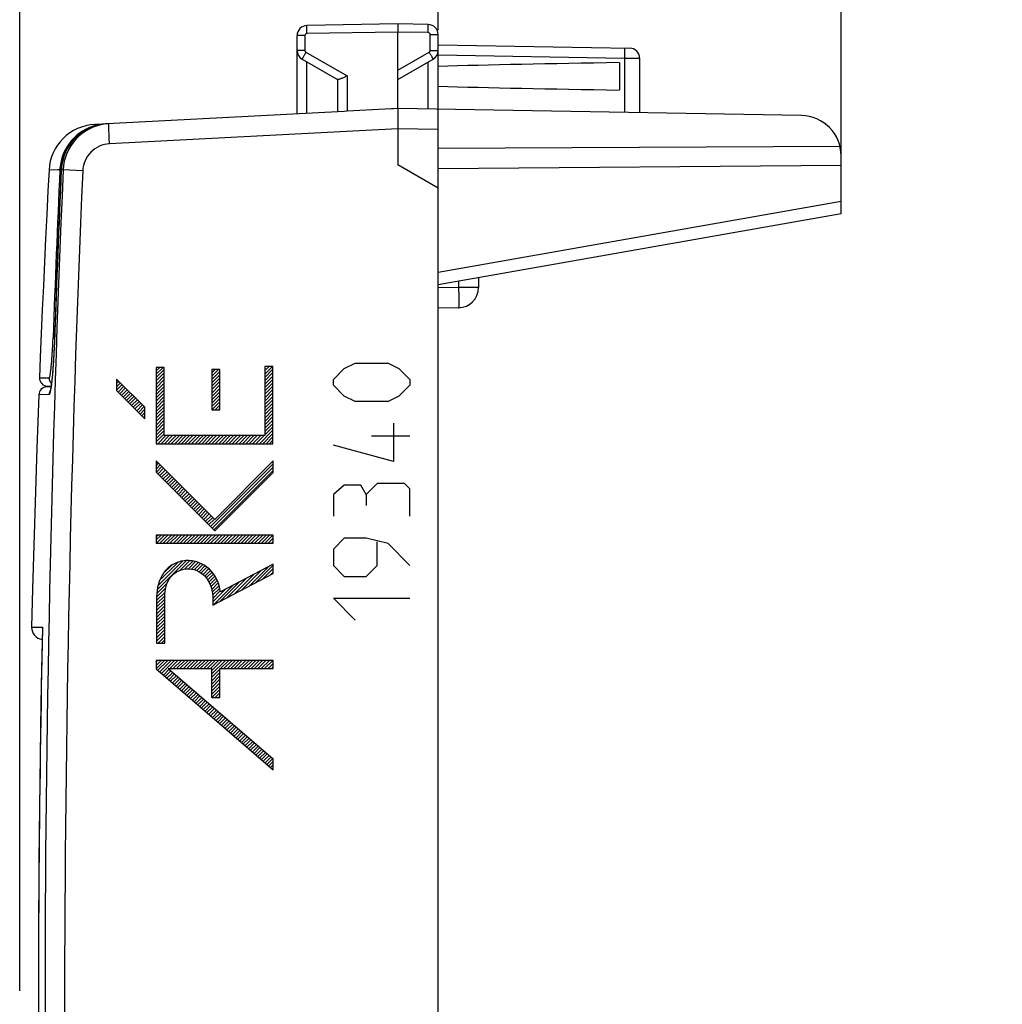
# Model space of a CAD drawing. Units: millimetres. Extents: x -43.3 to 25.6, y -24.5 to 49.3.
# Drawn here: x -43.3 to -18.9, y 0.2 to 24.6 of the extents above; entities that cross this region are included whole.
import ezdxf

# ---------------------------------------------------------------- set-up
doc = ezdxf.new("R2010")
doc.units = ezdxf.units.MM
doc.header["$LTSCALE"] = 16.335
doc.layers.get('0').update_dxf_attribs({"linetype": 'CONTINUOUS'})
for name, color, linetype in [('ASSI', 7, 'CONTINUOUS'), ('INCISIONI', 7, 'CONTINUOUS'), ('RACCORDO', 7, 'CONTINUOUS')]:
    doc.layers.add(name, color=color, linetype=linetype)
doc.styles.get("Standard").update_dxf_attribs({"font": 'txt', "width": 0.8})
doc.dimstyles.new('DIMSTYLE_1', dxfattribs={"dimtxt": 3, "dimasz": 3, "dimexe": 0.18, "dimexo": 0.0625, "dimgap": 0.09, "dimtad": 1, "dimdsep": 46, "dimtxsty": 'STANDARD', "dimblk": '_FILLED', "dimblk1": '_FILLED', "dimblk2": '_FILLED', "dimcen": 0.09, "dimadec": 0, "dimazin": 0, "dimtfac": 1, "dimtofl": 0, "dimtmove": 0, "dimatfit": 3, "dimldrblk": '_FILLED', "dimfxl": 1, "dimtolj": 1, "dimarcsym": 0})
doc.dimstyles.new('DIMSTYLE_2', dxfattribs={"dimtxt": 3, "dimasz": 3, "dimexe": 0.18, "dimexo": 0.0625, "dimgap": 0.09, "dimtad": 1, "dimdec": 1, "dimdsep": 46, "dimtxsty": 'STANDARD', "dimblk": '_FILLED', "dimblk1": '_FILLED', "dimblk2": '_FILLED', "dimcen": 0.09, "dimadec": 0, "dimazin": 0, "dimtfac": 1, "dimtdec": 1, "dimtofl": 0, "dimtmove": 0, "dimatfit": 3, "dimldrblk": '_FILLED', "dimfxl": 1, "dimtolj": 1, "dimarcsym": 0})

# ---------------------------------------------------------------- blocks, each defined once
blk = doc.blocks.new('_FILLED')
at = {"color": 0, "linetype": 'BYBLOCK'}
blk.add_solid([(0, 0), (-1, 0.3167), (-1, -0.3167)], dxfattribs=at)
blk = doc.blocks.new('*D2')
at = {"color": 7, "linetype": 'CONTINUOUS'}
for p, q in [((-32.927, 24.344), (-32.927, 36.893)), ((-22.927, 20.591), (-22.927, 36.893)), ((-32.927, 35.393), (-36.927, 35.393)), ((-36.927, 35.393), (-27.927, 35.393)), ((-18.927, 35.393), (-27.927, 35.393)), ((-22.927, 35.393), (-18.927, 35.393))]:
    blk.add_line(p, q, dxfattribs=at)
at = {"color": 7, "linetype": 'CONTINUOUS', "xscale": 3, "yscale": 3, "zscale": 3}
blk.add_blockref('_FILLED', (-32.927, 35.393), dxfattribs=at)
at = {"color": 7, "linetype": 'CONTINUOUS', "xscale": 3, "yscale": 3, "zscale": 3, "rotation": 180}
blk.add_blockref('_FILLED', (-22.927, 35.393), dxfattribs=at)
blk = doc.blocks.new('*D3')
at = {"color": 7, "linetype": 'CONTINUOUS'}
for p, q in [((-43.309, 0.5), (-43.309, 46.893)), ((-22.927, 20.591), (-22.927, 46.893)), ((-43.309, 45.393), (-33.118, 45.393)), ((-22.927, 45.393), (-33.118, 45.393))]:
    blk.add_line(p, q, dxfattribs=at)
at = {"color": 7, "linetype": 'CONTINUOUS', "xscale": 3, "yscale": 3, "zscale": 3, "rotation": 180}
blk.add_blockref('_FILLED', (-43.309, 45.393), dxfattribs=at)
at = {"color": 7, "linetype": 'CONTINUOUS', "xscale": 3, "yscale": 3, "zscale": 3}
blk.add_blockref('_FILLED', (-22.927, 45.393), dxfattribs=at)

msp = doc.modelspace()

# ---------------------------------------------------------------- linework, layer by layer
at = {"color": 7, "linetype": 'CONTINUOUS'}
for p, q in [((-39.922, 15.973), (-39.92, 15.975)), ((-39.922, 15.889), (-39.836, 15.975)), ((-39.922, 15.805), (-39.752, 15.975)), ((-39.922, 15.721), (-39.721, 15.922)), ((-38.541, 15.842), (-38.463, 15.92)), ((-38.541, 15.758), (-38.379, 15.92)), ((-37.229, 15.978), (-37.207, 16)), ((-37.229, 15.894), (-37.123, 16)), ((-37.229, 15.81), (-37.039, 16)), ((-37.229, 15.726), (-37.027, 15.928)), ((-40.904, 15.663), (-40.894, 15.673)), ((-39.922, 15.637), (-39.721, 15.838)), ((-39.922, 15.553), (-39.721, 15.754)), ((-39.922, 15.469), (-39.721, 15.67)), ((-38.541, 15.674), (-38.341, 15.874)), ((-38.541, 15.59), (-38.341, 15.79)), ((-38.541, 15.506), (-38.341, 15.706)), ((-37.229, 15.642), (-37.027, 15.844)), ((-37.229, 15.558), (-37.027, 15.76)), ((-37.229, 15.474), (-37.027, 15.676)), ((-40.904, 15.579), (-40.852, 15.631)), ((-40.904, 15.495), (-40.81, 15.589)), ((-40.904, 15.411), (-40.768, 15.547)), ((-40.869, 15.362), (-40.726, 15.505)), ((-40.827, 15.32), (-40.684, 15.463)), ((-40.785, 15.278), (-40.642, 15.421)), ((-39.922, 15.385), (-39.721, 15.586)), ((-39.922, 15.301), (-39.721, 15.502)), ((-39.922, 15.217), (-39.721, 15.418)), ((-38.541, 15.422), (-38.341, 15.622)), ((-38.541, 15.338), (-38.341, 15.538)), ((-38.541, 15.254), (-38.341, 15.454)), ((-37.229, 15.39), (-37.027, 15.592)), ((-37.229, 15.306), (-37.027, 15.508)), ((-37.229, 15.222), (-37.027, 15.424)), ((-40.743, 15.236), (-40.6, 15.379)), ((-40.701, 15.194), (-40.558, 15.337)), ((-40.659, 15.152), (-40.516, 15.295)), ((-40.617, 15.11), (-40.474, 15.253)), ((-40.575, 15.068), (-40.432, 15.211)), ((-40.533, 15.026), (-40.39, 15.169)), ((-39.922, 15.133), (-39.721, 15.334)), ((-39.922, 15.048), (-39.721, 15.25)), ((-39.922, 14.964), (-39.721, 15.166)), ((-38.541, 15.17), (-38.341, 15.37)), ((-38.541, 15.086), (-38.341, 15.286)), ((-38.541, 15.002), (-38.341, 15.202)), ((-37.229, 15.138), (-37.027, 15.34)), ((-37.229, 15.054), (-37.027, 15.256)), ((-37.229, 14.97), (-37.027, 15.172)), ((-40.491, 14.984), (-40.348, 15.127)), ((-40.449, 14.942), (-40.306, 15.085)), ((-40.407, 14.9), (-40.264, 15.043)), ((-40.365, 14.858), (-40.222, 15.001)), ((-40.323, 14.816), (-40.204, 14.935)), ((-39.922, 14.88), (-39.721, 15.082)), ((-39.922, 14.796), (-39.721, 14.998)), ((-39.922, 14.712), (-39.721, 14.914)), ((-38.539, 14.92), (-38.341, 15.118)), ((-38.455, 14.92), (-38.341, 15.034)), ((-38.371, 14.92), (-38.341, 14.95)), ((-37.229, 14.886), (-37.027, 15.088)), ((-37.229, 14.802), (-37.027, 15.004)), ((-37.229, 14.718), (-37.027, 14.92)), ((-40.281, 14.774), (-40.204, 14.851)), ((-40.239, 14.732), (-40.204, 14.767)), ((-39.922, 14.628), (-39.721, 14.83)), ((-39.922, 14.544), (-39.721, 14.746)), ((-37.229, 14.634), (-37.027, 14.836)), ((-37.229, 14.55), (-37.027, 14.752)), ((-37.229, 14.466), (-37.027, 14.668)), ((-39.922, 14.46), (-39.721, 14.662)), ((-39.922, 14.376), (-39.721, 14.578)), ((-39.922, 14.292), (-39.721, 14.494)), ((-37.229, 14.382), (-37.027, 14.584)), ((-37.229, 14.298), (-37.027, 14.5)), ((-39.922, 14.208), (-39.721, 14.41)), ((-39.922, 14.124), (-39.721, 14.326)), ((-39.883, 14.079), (-39.682, 14.281)), ((-39.799, 14.079), (-39.598, 14.281)), ((-39.715, 14.079), (-39.514, 14.281)), ((-39.631, 14.079), (-39.43, 14.281)), ((-39.547, 14.079), (-39.346, 14.281)), ((-39.463, 14.079), (-39.262, 14.281)), ((-39.379, 14.079), (-39.178, 14.281)), ((-39.295, 14.079), (-39.094, 14.281)), ((-39.211, 14.079), (-39.01, 14.281)), ((-39.127, 14.079), (-38.926, 14.281)), ((-39.043, 14.079), (-38.842, 14.281)), ((-38.959, 14.079), (-38.758, 14.281)), ((-38.875, 14.079), (-38.674, 14.281)), ((-38.791, 14.079), (-38.59, 14.281)), ((-38.707, 14.079), (-38.506, 14.281)), ((-38.623, 14.079), (-38.422, 14.281)), ((-38.539, 14.079), (-38.338, 14.281)), ((-38.455, 14.079), (-38.254, 14.281)), ((-38.371, 14.079), (-38.17, 14.281)), ((-38.287, 14.079), (-38.086, 14.281)), ((-38.203, 14.079), (-38.002, 14.281)), ((-38.119, 14.079), (-37.918, 14.281)), ((-38.035, 14.079), (-37.834, 14.281)), ((-37.951, 14.079), (-37.75, 14.281)), ((-37.867, 14.079), (-37.666, 14.281)), ((-37.783, 14.079), (-37.582, 14.281)), ((-37.699, 14.079), (-37.498, 14.281)), ((-37.615, 14.079), (-37.414, 14.281)), ((-37.531, 14.079), (-37.33, 14.281)), ((-37.447, 14.079), (-37.246, 14.281)), ((-37.363, 14.079), (-37.027, 14.416)), ((-37.279, 14.079), (-37.027, 14.332)), ((-37.195, 14.079), (-37.027, 14.248)), ((-37.111, 14.079), (-37.027, 14.164)), ((-37.027, 14.079), (-37.027, 14.08)), ((-39.926, 13.617), (-39.906, 13.637)), ((-39.926, 13.533), (-39.864, 13.595)), ((-39.926, 13.449), (-39.822, 13.553)), ((-39.922, 13.369), (-39.78, 13.511)), ((-39.88, 13.327), (-39.738, 13.469)), ((-38.579, 12.024), (-37.02, 13.583)), ((-38.537, 11.982), (-37.02, 13.499)), ((-39.838, 13.285), (-39.696, 13.427)), ((-39.796, 13.243), (-39.654, 13.385)), ((-39.754, 13.201), (-39.612, 13.343)), ((-39.712, 13.159), (-39.57, 13.301)), ((-39.67, 13.117), (-39.528, 13.259)), ((-39.628, 13.075), (-39.486, 13.217)), ((-38.495, 11.94), (-37.02, 13.415)), ((-39.586, 13.033), (-39.444, 13.175)), ((-39.544, 12.991), (-39.402, 13.133)), ((-39.502, 12.949), (-39.36, 13.091)), ((-39.46, 12.907), (-39.318, 13.049)), ((-39.418, 12.864), (-39.276, 13.007)), ((-39.376, 12.822), (-39.234, 12.965)), ((-39.334, 12.78), (-39.192, 12.923)), ((-39.292, 12.738), (-39.15, 12.881)), ((-39.25, 12.696), (-39.108, 12.839)), ((-39.208, 12.654), (-39.066, 12.797)), ((-39.166, 12.612), (-39.024, 12.755)), ((-39.124, 12.57), (-38.982, 12.713)), ((-39.082, 12.528), (-38.94, 12.671)), ((-39.04, 12.486), (-38.898, 12.629)), ((-38.998, 12.444), (-38.856, 12.587)), ((-38.956, 12.402), (-38.814, 12.545)), ((-38.914, 12.36), (-38.772, 12.503)), ((-38.872, 12.318), (-38.73, 12.461)), ((-38.831, 12.276), (-38.688, 12.419)), ((-38.789, 12.234), (-38.646, 12.377)), ((-38.747, 12.192), (-38.604, 12.335)), ((-38.705, 12.15), (-38.562, 12.293)), ((-38.663, 12.108), (-38.52, 12.251)), ((-38.621, 12.066), (-38.478, 12.209)), ((-39.92, 11.774), (-39.882, 11.812)), ((-39.92, 11.69), (-39.798, 11.812)), ((-39.916, 11.611), (-39.714, 11.812)), ((-39.832, 11.611), (-39.63, 11.812)), ((-39.748, 11.611), (-39.546, 11.812)), ((-39.664, 11.611), (-39.462, 11.812)), ((-39.58, 11.611), (-39.378, 11.812)), ((-39.496, 11.611), (-39.294, 11.812)), ((-39.412, 11.611), (-39.21, 11.812)), ((-39.328, 11.611), (-39.126, 11.812)), ((-39.244, 11.611), (-39.042, 11.812)), ((-39.16, 11.611), (-38.958, 11.812)), ((-39.076, 11.611), (-38.874, 11.812)), ((-38.992, 11.611), (-38.79, 11.812)), ((-38.908, 11.611), (-38.706, 11.812)), ((-38.824, 11.611), (-38.622, 11.812)), ((-38.74, 11.611), (-38.538, 11.812)), ((-38.656, 11.611), (-38.454, 11.812)), ((-38.572, 11.611), (-38.37, 11.812)), ((-38.488, 11.611), (-38.286, 11.812)), ((-38.404, 11.611), (-38.202, 11.812)), ((-38.32, 11.611), (-38.118, 11.812)), ((-38.236, 11.611), (-38.034, 11.812)), ((-38.152, 11.611), (-37.95, 11.812)), ((-38.068, 11.611), (-37.866, 11.812)), ((-37.984, 11.611), (-37.782, 11.812)), ((-37.9, 11.611), (-37.698, 11.812)), ((-37.816, 11.611), (-37.614, 11.812)), ((-37.732, 11.611), (-37.53, 11.812)), ((-37.648, 11.611), (-37.446, 11.812)), ((-37.564, 11.611), (-37.362, 11.812)), ((-37.48, 11.611), (-37.278, 11.812)), ((-37.396, 11.611), (-37.194, 11.812)), ((-37.312, 11.611), (-37.11, 11.812)), ((-37.228, 11.611), (-37.026, 11.812)), ((-37.144, 11.611), (-37.02, 11.735)), ((-37.06, 11.611), (-37.02, 11.651)), ((-39.896, 10.454), (-39.174, 11.177)), ((-39.875, 10.559), (-39.268, 11.166)), ((-39.838, 10.681), (-39.38, 11.138)), ((-39.748, 10.854), (-39.543, 11.06)), ((-39.325, 10.942), (-39.09, 11.177)), ((-39.212, 10.971), (-39.016, 11.167)), ((-39.123, 10.976), (-38.947, 11.152)), ((-39.046, 10.969), (-38.881, 11.133)), ((-38.977, 10.953), (-38.821, 11.109)), ((-38.916, 10.931), (-38.765, 11.082)), ((-38.86, 10.903), (-38.712, 11.051)), ((-38.808, 10.871), (-38.662, 11.017)), ((-37.627, 10.539), (-37.148, 11.019)), ((-37.45, 10.632), (-37.02, 11.063)), ((-38.761, 10.834), (-38.616, 10.978)), ((-38.718, 10.793), (-38.574, 10.936)), ((-38.679, 10.748), (-38.534, 10.893)), ((-38.644, 10.699), (-38.498, 10.844)), ((-38.613, 10.646), (-38.464, 10.795)), ((-37.981, 10.354), (-37.501, 10.833)), ((-37.804, 10.447), (-37.325, 10.926)), ((-37.273, 10.725), (-37.02, 10.979)), ((-37.097, 10.818), (-37.02, 10.895)), ((-39.907, 10.36), (-39.649, 10.618)), ((-38.586, 10.589), (-38.435, 10.74)), ((-38.563, 10.527), (-38.407, 10.684)), ((-38.545, 10.461), (-38.383, 10.624)), ((-38.531, 10.392), (-38.362, 10.561)), ((-38.512, 10.075), (-38.032, 10.554)), ((-38.335, 10.168), (-37.855, 10.647)), ((-38.158, 10.261), (-37.678, 10.74)), ((-39.911, 10.272), (-39.685, 10.498)), ((-39.911, 10.188), (-39.702, 10.397)), ((-39.911, 10.104), (-39.708, 10.307)), ((-38.522, 10.317), (-38.344, 10.495)), ((-38.518, 10.153), (-38.209, 10.462)), ((-38.518, 10.237), (-38.331, 10.424)), ((-39.911, 10.02), (-39.709, 10.221)), ((-39.911, 9.936), (-39.709, 10.137)), ((-39.911, 9.852), (-39.709, 10.053)), ((-39.911, 9.768), (-39.709, 9.969)), ((-39.911, 9.684), (-39.709, 9.885)), ((-39.911, 9.6), (-39.709, 9.801)), ((-39.911, 9.516), (-39.709, 9.717)), ((-39.911, 9.432), (-39.709, 9.633)), ((-39.911, 9.348), (-39.709, 9.549)), ((-39.911, 9.264), (-39.709, 9.465)), ((-39.911, 9.18), (-39.709, 9.381)), ((-39.875, 9.132), (-39.709, 9.297)), ((-39.791, 9.132), (-39.709, 9.213)), ((-39.926, 8.66), (-39.886, 8.7)), ((-39.926, 8.576), (-39.802, 8.7)), ((-39.926, 8.493), (-39.718, 8.7)), ((-39.881, 8.454), (-39.634, 8.7)), ((-39.835, 8.415), (-39.55, 8.7)), ((-39.79, 8.376), (-39.466, 8.7)), ((-39.584, 8.499), (-39.382, 8.7)), ((-39.5, 8.499), (-39.298, 8.7)), ((-39.416, 8.499), (-39.214, 8.7)), ((-39.332, 8.499), (-39.13, 8.7)), ((-39.248, 8.499), (-39.046, 8.7)), ((-39.164, 8.499), (-38.962, 8.7)), ((-39.08, 8.499), (-38.878, 8.7)), ((-38.996, 8.499), (-38.794, 8.7)), ((-38.912, 8.499), (-38.71, 8.7)), ((-38.828, 8.499), (-38.626, 8.7)), ((-38.744, 8.499), (-38.542, 8.7)), ((-38.66, 8.499), (-38.458, 8.7)), ((-38.576, 8.499), (-38.374, 8.7)), ((-38.541, 8.449), (-38.29, 8.7)), ((-38.541, 8.365), (-38.206, 8.7)), ((-38.324, 8.499), (-38.122, 8.7)), ((-38.24, 8.499), (-38.038, 8.7)), ((-38.156, 8.499), (-37.954, 8.7)), ((-38.072, 8.499), (-37.87, 8.7)), ((-37.988, 8.499), (-37.786, 8.7)), ((-37.904, 8.499), (-37.702, 8.7)), ((-37.82, 8.499), (-37.618, 8.7)), ((-37.736, 8.499), (-37.534, 8.7)), ((-37.652, 8.499), (-37.45, 8.7)), ((-37.568, 8.499), (-37.366, 8.7)), ((-37.484, 8.499), (-37.282, 8.7)), ((-37.4, 8.499), (-37.198, 8.7)), ((-37.316, 8.499), (-37.114, 8.7)), ((-37.232, 8.499), (-37.03, 8.7)), ((-37.148, 8.499), (-37.02, 8.627)), ((-39.745, 8.337), (-39.602, 8.48)), ((-39.7, 8.298), (-39.557, 8.441)), ((-39.655, 8.26), (-39.512, 8.402)), ((-39.61, 8.221), (-39.467, 8.364)), ((-39.565, 8.182), (-39.422, 8.325)), ((-38.541, 8.281), (-38.34, 8.483)), ((-38.541, 8.197), (-38.34, 8.399)), ((-38.541, 8.113), (-38.34, 8.315)), ((-37.064, 8.499), (-37.02, 8.543)), ((-39.52, 8.143), (-39.377, 8.286)), ((-39.475, 8.104), (-39.332, 8.247)), ((-39.43, 8.065), (-39.287, 8.208)), ((-39.384, 8.026), (-39.242, 8.169)), ((-39.339, 7.987), (-39.196, 8.13)), ((-39.294, 7.948), (-39.151, 8.091)), ((-38.541, 8.029), (-38.34, 8.231)), ((-38.541, 7.945), (-38.34, 8.147)), ((-39.249, 7.909), (-39.106, 8.052)), ((-39.204, 7.871), (-39.061, 8.013)), ((-39.159, 7.832), (-39.016, 7.975)), ((-39.114, 7.793), (-38.971, 7.936)), ((-39.069, 7.754), (-38.926, 7.897)), ((-39.024, 7.715), (-38.881, 7.858)), ((-38.541, 7.861), (-38.34, 8.063)), ((-38.541, 7.778), (-38.34, 7.979)), ((-38.457, 7.778), (-38.34, 7.895)), ((-38.979, 7.676), (-38.836, 7.819)), ((-38.933, 7.637), (-38.791, 7.78)), ((-38.888, 7.598), (-38.745, 7.741)), ((-38.843, 7.559), (-38.7, 7.702)), ((-38.798, 7.52), (-38.655, 7.663)), ((-38.753, 7.481), (-38.61, 7.624)), ((-38.708, 7.443), (-38.565, 7.586)), ((-38.373, 7.778), (-38.34, 7.811)), ((-38.663, 7.404), (-38.52, 7.547)), ((-38.618, 7.365), (-38.475, 7.508)), ((-38.573, 7.326), (-38.43, 7.469)), ((-38.528, 7.287), (-38.385, 7.43)), ((-38.482, 7.248), (-38.339, 7.391)), ((-38.437, 7.209), (-38.294, 7.352)), ((-38.392, 7.17), (-38.249, 7.313)), ((-38.347, 7.131), (-38.204, 7.274)), ((-38.302, 7.092), (-38.159, 7.235)), ((-38.257, 7.054), (-38.114, 7.197)), ((-38.212, 7.015), (-38.069, 7.158)), ((-38.167, 6.976), (-38.024, 7.119)), ((-38.122, 6.937), (-37.979, 7.08)), ((-38.076, 6.898), (-37.934, 7.041)), ((-38.031, 6.859), (-37.888, 7.002)), ((-37.986, 6.82), (-37.843, 6.963)), ((-37.941, 6.781), (-37.798, 6.924)), ((-37.896, 6.742), (-37.753, 6.885)), ((-37.851, 6.703), (-37.708, 6.846)), ((-37.806, 6.665), (-37.663, 6.807)), ((-37.761, 6.626), (-37.618, 6.769)), ((-37.716, 6.587), (-37.573, 6.73)), ((-37.671, 6.548), (-37.528, 6.691)), ((-37.625, 6.509), (-37.483, 6.652)), ((-37.58, 6.47), (-37.437, 6.613)), ((-37.535, 6.431), (-37.392, 6.574)), ((-37.49, 6.392), (-37.347, 6.535)), ((-37.445, 6.353), (-37.302, 6.496)), ((-37.4, 6.314), (-37.257, 6.457)), ((-37.355, 6.276), (-37.212, 6.418)), ((-37.31, 6.237), (-37.167, 6.38)), ((-37.265, 6.198), (-37.122, 6.341)), ((-37.22, 6.159), (-37.077, 6.302)), ((-37.174, 6.12), (-37.032, 6.263)), ((-37.129, 6.081), (-37.02, 6.191)), ((-37.084, 6.042), (-37.02, 6.107)), ((-37.039, 6.003), (-37.02, 6.023))]:
    msp.add_line(p, q, dxfattribs=at)
at = {"color": 253, "linetype": 'CONTINUOUS'}
for p, q in [((-39.922, 15.975), (-39.922, 14.079)), ((-39.721, 15.975), (-39.922, 15.975)), ((-39.721, 14.281), (-39.721, 15.975)), ((-38.541, 15.92), (-38.541, 14.92)), ((-38.341, 15.92), (-38.541, 15.92)), ((-38.341, 14.92), (-38.341, 15.92)), ((-37.229, 16), (-37.229, 14.281)), ((-37.027, 16), (-37.229, 16)), ((-37.027, 14.079), (-37.027, 16)), ((-40.904, 15.683), (-40.904, 15.398)), ((-40.204, 14.983), (-40.904, 15.683)), ((-40.904, 15.398), (-40.204, 14.698)), ((-40.204, 14.698), (-40.204, 14.983)), ((-38.541, 14.92), (-38.341, 14.92)), ((-37.229, 14.281), (-39.721, 14.281)), ((-39.922, 14.079), (-37.027, 14.079)), ((-39.926, 13.658), (-39.926, 13.373)), ((-38.471, 12.202), (-39.926, 13.658)), ((-37.02, 13.654), (-38.471, 12.202)), ((-37.02, 13.369), (-37.02, 13.654)), ((-39.926, 13.373), (-38.471, 11.917)), ((-38.471, 11.917), (-37.02, 13.369)), ((-39.92, 11.812), (-39.92, 11.611)), ((-37.02, 11.812), (-39.92, 11.812)), ((-37.02, 11.611), (-37.02, 11.812)), ((-39.92, 11.611), (-37.02, 11.611)), ((-37.02, 11.086), (-38.327, 10.4)), ((-37.02, 10.858), (-37.02, 11.086)), ((-38.518, 10.072), (-37.02, 10.858)), ((-39.911, 10.277), (-39.911, 9.132)), ((-39.709, 9.132), (-39.709, 10.277)), ((-38.518, 10.238), (-38.518, 10.072)), ((-39.911, 9.132), (-39.709, 9.132)), ((-39.926, 8.7), (-39.926, 8.493)), ((-37.02, 8.7), (-39.926, 8.7)), ((-37.02, 8.499), (-37.02, 8.7)), ((-39.926, 8.493), (-37.02, 5.987)), ((-39.624, 8.499), (-37.02, 6.253)), ((-39.624, 8.499), (-38.541, 8.499)), ((-38.541, 7.778), (-38.541, 8.499)), ((-38.34, 7.778), (-38.34, 8.499)), ((-38.34, 8.499), (-37.02, 8.499)), ((-38.541, 7.778), (-38.34, 7.778)), ((-37.02, 5.987), (-37.02, 6.253))]:
    msp.add_line(p, q, dxfattribs=at)
at = {"color": 7, "linetype": 'CONTINUOUS'}
msp.add_lwpolyline([(-42.582, 20.87), (-42.609, 20.359), (-42.638, 19.769), (-42.667, 19.178), (-42.695, 18.588), (-42.722, 17.997), (-42.748, 17.406), (-42.774, 16.815), (-42.798, 16.225), (-42.818, 15.717)], dxfattribs=at)
at = {"color": 253, "linetype": 'CONTINUOUS'}
for points, knots in [([(-38.327, 10.4), (-38.353, 10.608), (-38.495, 10.93), (-38.868, 11.151), (-39.19, 11.2), (-39.452, 11.126), (-39.626, 11.006), (-39.77, 10.848), (-39.882, 10.599), (-39.911, 10.384), (-39.911, 10.277)], [0, 0, 0, 0, 0.248125, 0.373881, 0.499099, 0.622711, 0.684962, 0.747247, 0.873429, 1, 1, 1, 1]), ([(-39.709, 10.277), (-39.709, 10.364), (-39.689, 10.538), (-39.583, 10.782), (-39.37, 10.947), (-39.106, 10.998), (-38.849, 10.919), (-38.649, 10.741), (-38.541, 10.499), (-38.518, 10.325), (-38.518, 10.238)], [0, 0, 0, 0, 0.125904, 0.250618, 0.374464, 0.499615, 0.624774, 0.74961, 0.874865, 1, 1, 1, 1])]:
    msp.add_open_spline(points, degree=3, knots=knots, dxfattribs=at)
at = {"layer": 'ASSI', "color": 7, "linetype": 'CONTINUOUS'}
for p, q in [((-33.927, 24.5), (-36.181, 24.461)), ((-33.173, 24.487), (-33.927, 24.5)), ((-33.927, 24.5), (-33.927, 24.3)), ((-36.427, 22.269), (-36.427, 24.211)), ((-33.927, 22.4), (-33.927, 24.3)), ((-32.927, -24.237), (-32.927, 24.237)), ((-32.927, 23.983), (-28.173, 23.9)), ((-36.302, 23.628), (-35.423, 23.12)), ((-33.927, 23.123), (-33.052, 23.628)), ((-28.427, 23.539), (-28.427, 22.861)), ((-27.927, 23.65), (-27.927, 22.295)), ((-35.427, 23.123), (-35.427, 22.321)), ((-35.255, 22.33), (-41.141, 22.022)), ((-35.181, 22.334), (-35.255, 22.33)), ((-33.927, 22.4), (-34.136, 22.389)), ((-23.91, 22.225), (-33.927, 22.4)), ((-33.927, 21.9), (-33.927, 21)), ((-22.954, 21.456), (-32.927, 21.405)), ((-22.927, 19.787), (-22.927, 21.225)), ((-42.269, 20.982), (-42.278, 20.89)), ((-42.278, 20.89), (-42.278, 20.876)), ((-32.927, 20.423), (-33.927, 21)), ((-22.927, 20.987), (-32.927, 20.9)), ((-22.927, 19.787), (-32.927, 18.024)), ((-42.337, 19.513), (-42.376, 18.551)), ((-42.376, 18.551), (-42.412, 17.588)), ((-31.927, 18.2), (-31.927, 17.955)), ((-42.412, 17.588), (-42.448, 16.608)), ((-32.418, 17.456), (-32.927, 17.447)), ((-42.454, 16.477), (-42.46, 16.351)), ((-42.448, 16.608), (-42.454, 16.477)), ((-42.469, 16.192), (-42.474, 16.116)), ((-42.464, 16.27), (-42.469, 16.192)), ((-42.46, 16.351), (-42.464, 16.27)), ((-42.489, 15.91), (-42.494, 15.848)), ((-42.484, 15.975), (-42.489, 15.91)), ((-42.479, 16.044), (-42.484, 15.975)), ((-42.474, 16.116), (-42.479, 16.044)), ((-42.51, 15.683), (-42.515, 15.636)), ((-42.505, 15.734), (-42.51, 15.683)), ((-42.499, 15.789), (-42.505, 15.734)), ((-42.494, 15.848), (-42.499, 15.789)), ((-42.534, 15.489), (-42.636, 15.489)), ((-42.746, 9.504), (-42.781, 7.645)), ((-42.746, 9.504), (-42.745, 9.523)), ((-42.781, 7.648), (-42.81, 5.686)), ((-42.81, 5.693), (-42.831, 3.731)), ((-42.831, 3.737), (-42.843, 1.775)), ((-42.843, 1.782), (-42.846, -0.181))]:
    msp.add_line(p, q, dxfattribs=at)
at = {"layer": 'ASSI', "color": 253, "linetype": 'CONTINUOUS'}
for p, q in [((-36.231, 24.211), (-36.427, 24.211)), ((-36.231, 24.211), (-36.231, 23.844)), ((-33.927, 24.3), (-36.181, 24.261)), ((-33.173, 24.287), (-33.927, 24.3)), ((-33.124, 23.844), (-33.124, 24.237)), ((-33.124, 24.237), (-32.927, 24.237)), ((-36.231, 23.844), (-36.427, 23.844)), ((-36.206, 23.801), (-35.181, 23.21)), ((-33.927, 23.352), (-33.149, 23.801)), ((-33.124, 23.844), (-32.927, 23.844)), ((-32.927, 23.733), (-28.306, 23.652)), ((-36.181, 22.282), (-36.181, 23.558)), ((-33.173, 22.387), (-33.173, 23.558)), ((-28.306, 23.652), (-28.306, 22.302)), ((-28.306, 23.652), (-27.927, 23.65)), ((-35.181, 23.21), (-35.181, 22.334)), ((-33.927, 21.9), (-41.081, 21.525)), ((-32.927, 21.883), (-33.927, 21.9)), ((-42.232, 20.877), (-42.278, 20.877)), ((-42.278, 20.876), (-42.278, 20.876)), ((-41.747, 20.856), (-42.232, 20.877)), ((-22.927, 20.091), (-32.927, 18.328)), ((-32.418, 18.114), (-32.418, 17.955)), ((-32.418, 17.955), (-32.927, 17.947)), ((-31.927, 17.955), (-32.418, 17.955)), ((-42.444, 16.699), (-42.445, 16.699)), ((-42.583, 15.298), (-42.835, 15.296)), ((-43.014, 9.526), (-42.746, 9.523)), ((-42.745, 9.504), (-42.766, 8.479)), ((-42.746, 9.523), (-42.745, 9.523)), ((-42.745, 9.523), (-42.745, 9.504))]:
    msp.add_line(p, q, dxfattribs=at)
at = {"layer": 'ASSI', "color": 7, "linetype": 'CONTINUOUS'}
for points in [[(-41.341, 21.994), (-41.419, 21.974), (-41.506, 21.945), (-41.591, 21.909), (-41.673, 21.866), (-41.751, 21.818), (-41.826, 21.763), (-41.896, 21.703), (-41.961, 21.638), (-42.021, 21.568), (-42.075, 21.493), (-42.124, 21.415), (-42.166, 21.333), (-42.202, 21.248), (-42.231, 21.161), (-42.254, 21.072), (-42.269, 20.982)], [(-42.278, 20.876), (-42.296, 20.476), (-42.337, 19.513)], [(-42.515, 15.636), (-42.52, 15.593), (-42.523, 15.572), (-42.525, 15.553), (-42.528, 15.535), (-42.53, 15.517), (-42.532, 15.501), (-42.535, 15.485), (-42.537, 15.471), (-42.539, 15.457), (-42.542, 15.445), (-42.544, 15.434), (-42.546, 15.423), (-42.548, 15.414), (-42.549, 15.406), (-42.551, 15.399), (-42.552, 15.393), (-42.554, 15.388), (-42.555, 15.385), (-42.555, 15.384)], [(-42.835, 15.296), (-42.883, 13.97), (-42.99, 10.478), (-43.014, 9.526)]]:
    msp.add_lwpolyline(points, dxfattribs=at)
for centre, radius, start, end in [((-36.177, 24.211), 0.25, 91, 180), ((-33.177, 24.237), 0.25, 0, 89), ((-36.177, 23.844), 0.25, 179.9954, 239.9806), ((-33.177, 23.844), 0.25, 299.9955, 359.9801), ((-28.177, 23.65), 0.25, 0.0001, 89), ((-41.032, 20.825), 1.201, 96.9883, 177.5081), ((-41.077, 20.817), 1.206, 93.0193, 102.6261), ((-41.031, 20.824), 1.202, 93.0069, 97.0361), ((-23.927, 21.225), 1, 0, 89), ((-41.079, 20.823), 1.2, 102.621, 173.4303), ((-41.082, 20.823), 1.197, 174.2774, 177.4645), ((-41.077, 20.823), 1.202, 173.4385, 174.2791), ((-32.427, 17.955), 0.5, 271, 360), ((-42.635, 15.289), 0.2, 90.5, 177.8084), ((-42.714, 9.519), 0.3, 178.6352, 262.8355)]:
    msp.add_arc(centre, radius, start, end, dxfattribs=at)
at = {"layer": 'ASSI', "color": 253, "linetype": 'CONTINUOUS'}
for centre, radius, start, end in [((-36.181, 24.211), 0.05, 91.0007, 179.9993), ((-33.174, 24.237), 0.05, 0.0007, 88.9993), ((-36.181, 23.844), 0.05, 179.9988, 240.0012), ((-33.174, 23.844), 0.05, 299.9989, 0.0011), ((442.805, 0), 485.486, 177.53536, 182.46464), ((429.714, -0.001), 472.453, 177.46729, 177.97429), ((442.034, 0), 484.23, 177.5315, 182.4685), ((-42.383, 15.291), 0.2, 146.8574, 178.0806), ((407.306, 0), 450.151, 178.9207, 180.62106)]:
    msp.add_arc(centre, radius, start, end, dxfattribs=at)
at = {"layer": 'ASSI', "color": 7, "linetype": 'CONTINUOUS'}
for centre, major_axis, ratio, start_param, end_param in [((-10.779, 23.2), (26.33, 0), 0.017368, 2.305328, 2.570193), ((-10.779, 23.2), (26.33, 0), 0.017368, -2.570193, -2.305328), ((-33.908, 21.9), (57.288, 3.002), 0.008716, 7.853868, 7.875765)]:
    msp.add_ellipse(centre, major_axis=major_axis, ratio=ratio, start_param=start_param, end_param=end_param, dxfattribs=at)
at = {"layer": 'ASSI', "color": 253, "linetype": 'CONTINUOUS'}
for points, knots in [([(-36.181, 24.261), (-36.182, 24.274), (-36.182, 24.299), (-36.183, 24.336), (-36.183, 24.37), (-36.183, 24.4), (-36.183, 24.422), (-36.183, 24.436), (-36.183, 24.445), (-36.182, 24.451), (-36.182, 24.456), (-36.182, 24.459), (-36.182, 24.461), (-36.181, 24.461)], [0, 0, 0, 0, 0.194589, 0.382483, 0.555344, 0.706733, 0.830963, 0.881442, 0.923443, 0.956491, 0.980351, 0.994864, 1, 1, 1, 1]), ([(-33.173, 24.287), (-33.173, 24.3), (-33.172, 24.325), (-33.172, 24.362), (-33.171, 24.397), (-33.171, 24.426), (-33.171, 24.448), (-33.172, 24.463), (-33.172, 24.471), (-33.172, 24.477), (-33.172, 24.483), (-33.173, 24.485), (-33.172, 24.487), (-33.173, 24.487)], [0, 0, 0, 0, 0.194589, 0.382483, 0.555344, 0.706733, 0.830963, 0.881442, 0.923443, 0.956491, 0.980351, 0.994864, 1, 1, 1, 1]), ([(-36.206, 23.801), (-36.212, 23.79), (-36.225, 23.768), (-36.243, 23.736), (-36.26, 23.707), (-36.274, 23.681), (-36.285, 23.662), (-36.291, 23.649), (-36.295, 23.642), (-36.298, 23.636), (-36.301, 23.632), (-36.301, 23.63), (-36.302, 23.628), (-36.302, 23.628)], [0, 0, 0, 0, 0.195066, 0.383171, 0.556051, 0.707336, 0.831403, 0.881794, 0.923713, 0.956688, 0.980486, 0.994944, 1, 1, 1, 1]), ([(-33.149, 23.801), (-33.142, 23.79), (-33.13, 23.768), (-33.111, 23.736), (-33.095, 23.707), (-33.08, 23.681), (-33.07, 23.662), (-33.063, 23.649), (-33.059, 23.642), (-33.056, 23.636), (-33.054, 23.632), (-33.053, 23.63), (-33.052, 23.628), (-33.052, 23.628)], [0, 0, 0, 0, 0.195066, 0.383171, 0.55605, 0.707336, 0.831403, 0.881794, 0.923713, 0.956688, 0.980486, 0.994944, 1, 1, 1, 1]), ([(-28.306, 23.902), (-28.306, 23.902), (-28.306, 23.899), (-28.305, 23.897), (-28.305, 23.89), (-28.305, 23.882), (-28.305, 23.872), (-28.304, 23.854), (-28.304, 23.826), (-28.304, 23.789), (-28.305, 23.746), (-28.305, 23.7), (-28.306, 23.668), (-28.306, 23.652)], [0, 0, 0, 0, 0.005136, 0.019649, 0.043509, 0.076557, 0.118558, 0.169037, 0.293267, 0.444656, 0.617517, 0.805411, 1, 1, 1, 1]), ([(-41.081, 21.525), (-41.084, 21.585), (-41.088, 21.672), (-41.093, 21.783), (-41.095, 21.855), (-41.097, 21.916), (-41.098, 21.965), (-41.097, 21.998), (-41.097, 22.016), (-41.095, 22.022)], [0, 0, 0, 0, 0.36022, 0.525142, 0.672441, 0.797324, 0.895506, 0.963812, 1, 1, 1, 1]), ([(-41.095, 22.022), (-41.095, 22.022), (-41.095, 22.023), (-41.095, 22.024), (-41.094, 22.024)], [0, 0, 0, 0, 0.691255, 1, 1, 1, 1]), ([(-41.081, 21.525), (-41.167, 21.521), (-41.338, 21.48), (-41.555, 21.33), (-41.703, 21.113), (-41.743, 20.942), (-41.747, 20.856)], [0, 0, 0, 0, 0.249979, 0.499965, 0.749972, 1, 1, 1, 1]), ([(-32.418, 17.955), (-32.418, 17.923), (-32.417, 17.859), (-32.416, 17.767), (-32.415, 17.681), (-32.415, 17.616), (-32.415, 17.57), (-32.415, 17.541), (-32.415, 17.516), (-32.416, 17.495), (-32.416, 17.479), (-32.417, 17.468), (-32.417, 17.461), (-32.418, 17.458), (-32.418, 17.457), (-32.418, 17.456), (-32.418, 17.456)], [0, 0, 0, 0, 0.194912, 0.382478, 0.555216, 0.706674, 0.772536, 0.830971, 0.881408, 0.923355, 0.95644, 0.98032, 0.988742, 0.994807, 0.99852, 1, 1, 1, 1]), ([(-42.444, 16.699), (-42.449, 16.571), (-42.46, 16.324), (-42.482, 15.978), (-42.507, 15.687), (-42.528, 15.515), (-42.54, 15.443)], [0, 0, 0, 0, 0.305644, 0.587885, 0.825299, 1, 1, 1, 1]), ([(-42.54, 15.443), (-42.543, 15.422), (-42.55, 15.385), (-42.56, 15.34), (-42.569, 15.313), (-42.577, 15.3), (-42.582, 15.298), (-42.583, 15.298)], [0, 0, 0, 0, 0.413587, 0.717055, 0.908623, 0.964526, 1, 1, 1, 1])]:
    msp.add_open_spline(points, degree=3, knots=knots, dxfattribs=at)
at = {"layer": 'ASSI', "color": 7, "linetype": 'CONTINUOUS'}
for points, knots in [([(-35.181, 23.21), (-35.208, 23.198), (-35.259, 23.175), (-35.32, 23.148), (-35.363, 23.131), (-35.388, 23.122), (-35.407, 23.118), (-35.419, 23.118), (-35.423, 23.12)], [0, 0, 0, 0, 0.337635, 0.64192, 0.770044, 0.875062, 0.95207, 1, 1, 1, 1]), ([(-33.927, 22.4), (-33.927, 22.4), (-33.927, 22.399), (-33.928, 22.397), (-33.928, 22.394), (-33.928, 22.388), (-33.928, 22.377), (-33.929, 22.36), (-33.929, 22.339), (-33.929, 22.314), (-33.929, 22.285), (-33.929, 22.239), (-33.928, 22.174), (-33.928, 22.089), (-33.927, 21.996), (-33.927, 21.933), (-33.927, 21.9)], [0, 0, 0, 0, 0.001371, 0.005056, 0.01111, 0.019528, 0.043393, 0.076494, 0.118482, 0.168926, 0.227387, 0.293293, 0.444734, 0.617524, 0.805215, 1, 1, 1, 1])]:
    msp.add_open_spline(points, degree=3, knots=knots, dxfattribs=at)
at = {"layer": 'INCISIONI', "color": 253, "linetype": 'CONTINUOUS'}
for p, q in [((-35.526, 15.671), (-35.255, 15.943)), ((-35.255, 15.943), (-34.984, 16.079)), ((-34.984, 16.079), (-34.17, 16.079)), ((-34.17, 16.079), (-33.898, 15.943)), ((-33.898, 15.943), (-33.627, 15.671)), ((-35.526, 15.536), (-35.526, 15.671)), ((-33.627, 15.671), (-33.627, 15.536)), ((-35.255, 15.264), (-35.526, 15.536)), ((-33.627, 15.536), (-33.898, 15.264)), ((-34.984, 15.129), (-35.255, 15.264)), ((-33.898, 15.264), (-34.17, 15.129)), ((-34.17, 15.129), (-34.984, 15.129)), ((-34.034, 14.586), (-34.034, 13.636)), ((-33.627, 14.269), (-34.577, 14.269)), ((-34.034, 13.636), (-35.526, 14.043)), ((-35.255, 13.048), (-35.526, 12.821)), ((-34.848, 13.048), (-35.255, 13.048)), ((-34.712, 12.821), (-34.848, 13.048)), ((-34.441, 13.093), (-34.712, 12.821)), ((-33.763, 13.093), (-34.441, 13.093)), ((-33.627, 12.957), (-33.763, 13.093)), ((-33.627, 12.279), (-33.627, 12.957)), ((-35.526, 12.821), (-35.526, 12.279)), ((-34.712, 12.821), (-34.712, 12.55)), ((-35.255, 11.736), (-35.526, 11.464)), ((-34.712, 11.736), (-35.255, 11.736)), ((-34.17, 11.6), (-34.712, 11.736)), ((-34.441, 11.057), (-34.441, 11.645)), ((-33.627, 11.057), (-34.17, 11.6)), ((-35.526, 11.464), (-35.526, 11.057)), ((-35.526, 11.057), (-35.255, 10.786)), ((-34.712, 10.786), (-34.441, 11.057)), ((-35.255, 10.786), (-34.712, 10.786)), ((-34.984, 9.7), (-35.526, 10.243)), ((-35.526, 10.243), (-33.627, 10.243))]:
    msp.add_line(p, q, dxfattribs=at)
at = {"layer": 'RACCORDO', "color": 7, "linetype": 'CONTINUOUS'}
for p, q in [((-41.094, 22.024), (-41.447, 22.006)), ((-42.269, 20.982), (-42.278, 20.89)), ((-42.278, 20.89), (-42.278, 20.876)), ((-22.927, 19.787), (-22.927, 20.987)), ((-22.927, 19.787), (-32.927, 18.024)), ((-42.337, 19.513), (-42.376, 18.551)), ((-42.376, 18.551), (-42.412, 17.588)), ((-31.927, 18.2), (-31.927, 17.955)), ((-42.412, 17.588), (-42.448, 16.608)), ((-32.418, 17.456), (-32.927, 17.447)), ((-42.454, 16.477), (-42.46, 16.351)), ((-42.448, 16.608), (-42.454, 16.477)), ((-42.469, 16.192), (-42.474, 16.116)), ((-42.464, 16.27), (-42.469, 16.192)), ((-42.46, 16.351), (-42.464, 16.27)), ((-42.489, 15.91), (-42.494, 15.848)), ((-42.484, 15.975), (-42.489, 15.91)), ((-42.479, 16.044), (-42.484, 15.975)), ((-42.474, 16.116), (-42.479, 16.044)), ((-42.51, 15.683), (-42.515, 15.636)), ((-42.505, 15.734), (-42.51, 15.683)), ((-42.499, 15.789), (-42.505, 15.734)), ((-42.494, 15.848), (-42.499, 15.789)), ((-42.534, 15.489), (-42.636, 15.489)), ((-42.62, 15.509), (-42.531, 15.508)), ((-42.746, 9.504), (-42.781, 7.645)), ((-42.746, 9.504), (-42.745, 9.523)), ((-42.781, 7.648), (-42.81, 5.686)), ((-42.81, 5.693), (-42.831, 3.731)), ((-42.831, 3.737), (-42.843, 1.775)), ((-42.843, 1.782), (-42.846, -0.181))]:
    msp.add_line(p, q, dxfattribs=at)
at = {"layer": 'RACCORDO', "color": 253, "linetype": 'CONTINUOUS'}
for p, q in [((-41.174, 22.02), (-41.174, 22.019)), ((-42.36, 20.875), (-42.582, 20.87)), ((-42.312, 20.876), (-42.36, 20.875)), ((-42.312, 20.876), (-42.279, 20.874)), ((-42.232, 20.877), (-42.278, 20.877)), ((-42.278, 20.876), (-42.278, 20.876)), ((-22.927, 20.091), (-32.927, 18.328)), ((-32.418, 18.114), (-32.418, 17.955)), ((-32.418, 17.955), (-32.927, 17.947)), ((-31.927, 17.955), (-32.418, 17.955)), ((-42.482, 16.707), (-42.444, 16.706)), ((-42.482, 16.7), (-42.482, 16.707)), ((-42.444, 16.699), (-42.445, 16.699)), ((-42.818, 15.717), (-42.579, 15.714)), ((-42.583, 15.298), (-42.835, 15.296)), ((-43.014, 9.526), (-42.746, 9.523)), ((-42.745, 9.504), (-42.766, 8.479)), ((-42.746, 9.523), (-42.745, 9.523)), ((-42.745, 9.523), (-42.745, 9.504))]:
    msp.add_line(p, q, dxfattribs=at)
at = {"layer": 'RACCORDO', "color": 7, "linetype": 'CONTINUOUS'}
for points in [[(-41.341, 21.994), (-41.419, 21.974), (-41.506, 21.945), (-41.591, 21.909), (-41.673, 21.866), (-41.751, 21.818), (-41.826, 21.763), (-41.896, 21.703), (-41.961, 21.638), (-42.021, 21.568), (-42.075, 21.493), (-42.124, 21.415), (-42.166, 21.333), (-42.202, 21.248), (-42.231, 21.161), (-42.254, 21.072), (-42.269, 20.982)], [(-42.278, 20.876), (-42.296, 20.476), (-42.337, 19.513)], [(-42.515, 15.636), (-42.52, 15.593), (-42.523, 15.572), (-42.525, 15.553), (-42.528, 15.535), (-42.53, 15.517), (-42.532, 15.501), (-42.535, 15.485), (-42.537, 15.471), (-42.539, 15.457), (-42.542, 15.445), (-42.544, 15.434), (-42.546, 15.423), (-42.548, 15.414), (-42.549, 15.406), (-42.551, 15.399), (-42.552, 15.393), (-42.554, 15.388), (-42.555, 15.385), (-42.555, 15.384)]]:
    msp.add_lwpolyline(points, dxfattribs=at)
for centre, radius, start, end in [((-41.384, 20.808), 1.2, 93, 177.0092), ((-41.111, 20.814), 1.208, 97.0268, 105.0379), ((-41.077, 20.817), 1.206, 93.0193, 102.6261), ((-41.111, 20.818), 1.203, 93.0088, 97.0296), ((-41.113, 20.821), 1.201, 105.0231, 173.3644), ((-41.079, 20.823), 1.2, 102.621, 173.4303), ((-41.116, 20.822), 1.198, 173.3831, 177.4091), ((-41.082, 20.823), 1.197, 174.2774, 177.4645), ((-41.077, 20.823), 1.202, 173.4385, 174.2791), ((-32.427, 17.955), 0.5, 271, 360), ((-42.618, 15.709), 0.2, 177.7481, 269.5), ((-42.635, 15.289), 0.2, 90.5, 177.8084), ((-42.714, 9.519), 0.3, 178.6352, 262.8355)]:
    msp.add_arc(centre, radius, start, end, dxfattribs=at)
at = {"layer": 'RACCORDO', "color": 253, "linetype": 'CONTINUOUS'}
for centre, radius, start, end in [((420.227, -0.001), 463.01, 177.41568, 177.93193), ((429.714, -0.001), 472.453, 177.46729, 177.97429), ((-58.277, 17.278), 15.806, 357.6592, 357.9065), ((-42.378, 15.707), 0.2, 177.9932, 223.711), ((-42.383, 15.291), 0.2, 146.8574, 178.0806), ((407.306, 0), 450.151, 178.9207, 180.62106)]:
    msp.add_arc(centre, radius, start, end, dxfattribs=at)
for points, knots in [([(-32.418, 17.955), (-32.418, 17.923), (-32.417, 17.859), (-32.416, 17.767), (-32.415, 17.681), (-32.415, 17.616), (-32.415, 17.57), (-32.415, 17.541), (-32.415, 17.516), (-32.416, 17.495), (-32.416, 17.479), (-32.417, 17.468), (-32.417, 17.461), (-32.418, 17.458), (-32.418, 17.457), (-32.418, 17.456), (-32.418, 17.456)], [0, 0, 0, 0, 0.194912, 0.382478, 0.555216, 0.706674, 0.772536, 0.830971, 0.881408, 0.923355, 0.95644, 0.98032, 0.988742, 0.994807, 0.99852, 1, 1, 1, 1]), ([(-42.579, 15.714), (-42.576, 15.714), (-42.571, 15.72), (-42.566, 15.733), (-42.56, 15.755), (-42.554, 15.784), (-42.547, 15.822), (-42.538, 15.887), (-42.527, 15.986), (-42.514, 16.123), (-42.503, 16.28), (-42.493, 16.452), (-42.487, 16.571), (-42.484, 16.632)], [0, 0, 0, 0, 0.007631, 0.022936, 0.046968, 0.07977, 0.121134, 0.170762, 0.293073, 0.442632, 0.614331, 0.802246, 1, 1, 1, 1]), ([(-42.444, 16.699), (-42.449, 16.571), (-42.46, 16.324), (-42.482, 15.978), (-42.507, 15.687), (-42.528, 15.515), (-42.54, 15.443)], [0, 0, 0, 0, 0.305644, 0.587885, 0.825299, 1, 1, 1, 1]), ([(-42.54, 15.443), (-42.543, 15.422), (-42.55, 15.385), (-42.56, 15.34), (-42.569, 15.313), (-42.577, 15.3), (-42.582, 15.298), (-42.583, 15.298)], [0, 0, 0, 0, 0.413587, 0.717055, 0.908623, 0.964526, 1, 1, 1, 1])]:
    msp.add_open_spline(points, degree=3, knots=knots, dxfattribs=at)

# ---------------------------------------------------------------- dimensions: what is measured, and where the dimension line sits
at = {"color": 7, "linetype": 'CONTINUOUS'}
dim = msp.add_linear_dim(base=(-43.309, 45.393), p1=(-22.927, 20.591), p2=(-43.309, 0.5), angle=180, dimstyle='DIMSTYLE_2', dxfattribs=at)
dim.commit()
dim.dimension.update_dxf_attribs({"geometry": '*D3', "text_midpoint": (-37.511, 46.143), "dimtype": 160})
dim = msp.add_linear_dim(base=(-22.927, 35.393), p1=(-32.927, 24.344), p2=(-22.927, 20.591), dimstyle='DIMSTYLE_1', dxfattribs=at)
dim.commit()
dim.dimension.update_dxf_attribs({"geometry": '*D2', "text_midpoint": (-29.963, 36.143), "dimtype": 160})

doc.saveas('drawing.dxf')
